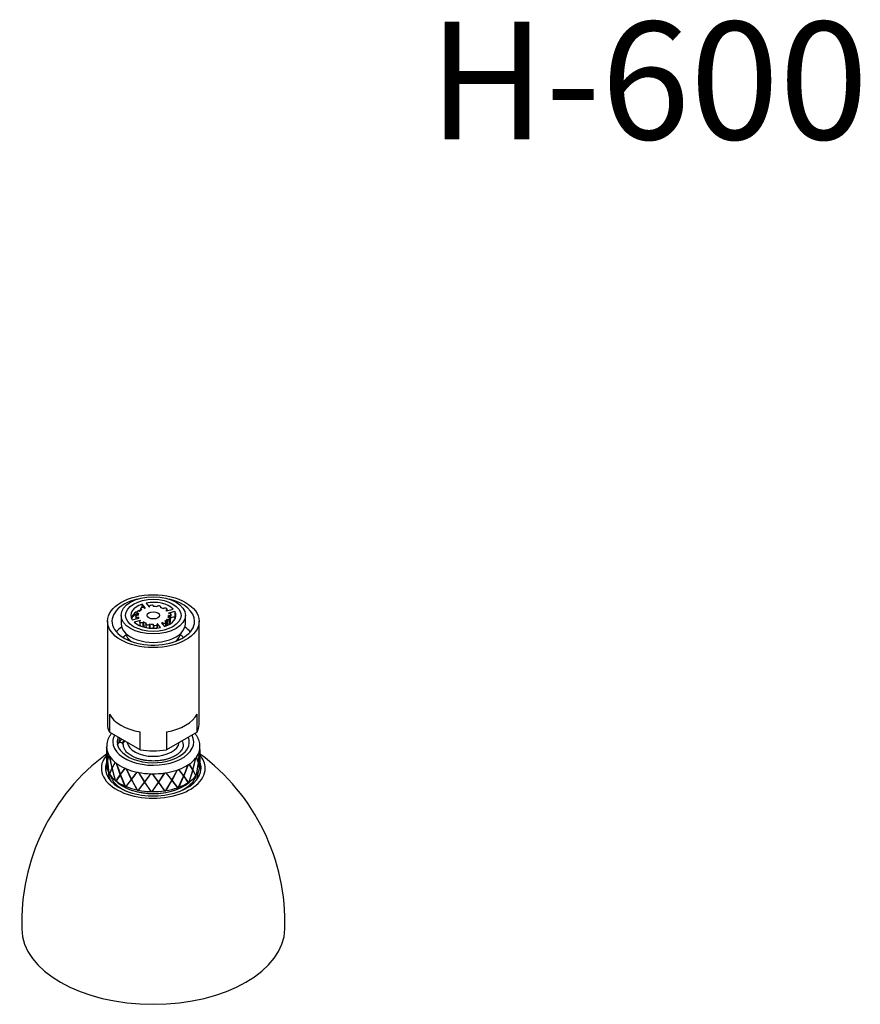
# Model space of a CAD drawing. Units: millimetres. Extents: x 0 to 594, y 0 to 421.
# Drawn here: x 421 to 528, y 277 to 403 of the extents above; entities that cross this region are included whole.
import ezdxf
from ezdxf.enums import TextEntityAlignment as Align

# ---------------------------------------------------------------- set-up
doc = ezdxf.new("R2010")
doc.units = ezdxf.units.MM
for name, color, linetype in [('1-07-0037', 7, 'Continuous'), ('1-07-0039', 7, 'Continuous'), ('1-07-0100', 7, 'Continuous'), ('1-07-0754', 7, 'Continuous'), ('CARCASA', 7, 'Continuous'), ('Default', 7, 'Continuous'), ('ECONO', 7, 'Continuous'), ('ORING', 7, 'Continuous')]:
    doc.layers.add(name, color=color, linetype=linetype)
doc.styles.add('SEACAD_ArialB', font='arialbd.ttf')

# ---------------------------------------------------------------- blocks, each defined once
blk = doc.blocks.new('SE3')
at = {"layer": '1-07-0037', "color": 7, "linetype": 'Continuous'}
for p, q in [((432.03, 309.77), (432.03, 309.64)), ((432.04, 309.57), (432.03, 309.69)), ((432.03, 309.57), (432.03, 307.74)), ((432.04, 309.59), (432.13, 308.04)), ((432.13, 308.06), (432.04, 309.57)), ((443.88, 309.31), (443.73, 307.81)), ((443.74, 307.79), (443.89, 309.33)), ((443.9, 309.42), (443.92, 308.94)), ((443.92, 309.01), (443.91, 309.45)), ((443.93, 309.01), (443.93, 309.77)), ((432.03, 307.4), (432.04, 307.74)), ((432.13, 308.04), (432.04, 307.35)), ((432.04, 307.32), (432.13, 307.99)), ((432.32, 308.7), (432.13, 308.06)), ((432.16, 308.06), (432.13, 308.06)), ((432.15, 308.04), (432.13, 308.04)), ((432.13, 307.99), (432.33, 306.42)), ((432.14, 308.01), (432.34, 308.68)), ((432.35, 306.39), (432.14, 308.01)), ((432.39, 308.59), (432.71, 307.07)), ((432.72, 307.09), (432.41, 308.56)), ((433.12, 307.79), (432.72, 307.09)), ((432.73, 307.05), (433.14, 307.77)), ((433.13, 307.78), (432.74, 307.1)), ((443.38, 308.32), (443.02, 306.87)), ((443.03, 306.85), (443.4, 308.35)), ((443.72, 307.76), (443.45, 306.15)), ((443.71, 307.81), (443.47, 308.44)), ((443.47, 308.43), (443.72, 307.76)), ((443.47, 306.17), (443.73, 307.74)), ((443.73, 307.81), (443.48, 308.46)), ((443.71, 307.81), (443.73, 307.81)), ((443.71, 307.79), (443.74, 307.79)), ((443.73, 307.74), (443.88, 307.06)), ((443.89, 307.08), (443.74, 307.79)), ((443.92, 308.38), (443.9, 307.14)), ((443.91, 307.16), (443.92, 308.32)), ((443.93, 308.38), (443.93, 308.94)), ((443.93, 307.5), (443.93, 308.32)), ((432.04, 307.67), (432.03, 307.43)), ((432.03, 307.67), (432.03, 307.5)), ((432.71, 307.07), (432.38, 306.34)), ((432.39, 306.32), (432.72, 307.03)), ((432.73, 307.08), (432.4, 306.35)), ((432.73, 307.08), (432.71, 307.07)), ((432.74, 307.1), (432.72, 307.09)), ((432.74, 307.03), (432.72, 307.03)), ((432.72, 307.03), (433.13, 305.5)), ((433.16, 305.48), (432.73, 307.05)), ((433.24, 307.69), (433.76, 306.24)), ((433.77, 306.27), (433.27, 307.67)), ((433.45, 307.17), (433.78, 306.25)), ((434.34, 307.05), (433.77, 306.27)), ((434.36, 307.06), (433.79, 306.28)), ((433.79, 306.23), (434.38, 307.03)), ((434.51, 306.98), (435.18, 305.63)), ((434.52, 306.99), (435.19, 305.64)), ((435.2, 305.66), (434.55, 306.96)), ((435.89, 306.55), (435.2, 305.66)), ((435.22, 305.62), (435.94, 306.54)), ((435.56, 306.06), (435.94, 306.55)), ((436.09, 306.51), (436.85, 305.29)), ((436.1, 306.52), (436.86, 305.3)), ((436.88, 305.32), (436.13, 306.5)), ((438.67, 305.27), (439.43, 306.45)), ((439.59, 306.47), (440.33, 305.52)), ((439.59, 306.46), (440.34, 305.51)), ((440.36, 305.55), (439.64, 306.47)), ((441.04, 306.82), (440.36, 305.55)), ((440.37, 305.54), (441.06, 306.84)), ((440.38, 305.52), (441.08, 306.83)), ((441.21, 306.88), (441.85, 306.05)), ((441.85, 306.1), (441.24, 306.91)), ((441.87, 306.09), (441.25, 306.89)), ((442.41, 307.47), (441.87, 306.09)), ((441.87, 306.08), (442.33, 307.28)), ((441.88, 306.07), (442.44, 307.49)), ((443.01, 306.82), (442.52, 305.27)), ((442.54, 307.56), (443.01, 306.82)), ((442.55, 305.29), (443.02, 306.8)), ((443, 306.88), (442.56, 307.57)), ((443.02, 306.87), (442.57, 307.58)), ((443, 306.88), (443.02, 306.87)), ((443, 306.81), (443.02, 306.8)), ((443.39, 306.1), (443.01, 306.86)), ((443.01, 306.86), (443.03, 306.85)), ((443.02, 306.8), (443.4, 306.07)), ((443.42, 306.1), (443.03, 306.85)), ((443.86, 307.09), (443.89, 307.08)), ((432.4, 306.35), (432.38, 306.34)), ((433.15, 305.51), (433.13, 305.5)), ((433.76, 306.24), (433.22, 305.44)), ((433.24, 305.45), (433.22, 305.44)), ((433.78, 306.25), (433.24, 305.45)), ((433.24, 305.42), (433.77, 306.2)), ((433.78, 306.25), (433.76, 306.24)), ((433.79, 306.28), (433.77, 306.27)), ((433.79, 306.21), (433.77, 306.2)), ((433.77, 306.2), (434.37, 304.77)), ((434.41, 304.75), (433.79, 306.23)), ((433.79, 306.21), (434.38, 304.78)), ((435.18, 305.63), (434.48, 304.72)), ((435.19, 305.64), (434.5, 304.73)), ((434.52, 304.7), (435.2, 305.59)), ((435.19, 305.64), (435.18, 305.63)), ((435.21, 305.67), (435.2, 305.66)), ((435.21, 305.61), (435.2, 305.59)), ((435.2, 305.59), (435.92, 304.27)), ((435.57, 306.13), (435.21, 305.67)), ((435.21, 305.61), (435.93, 304.29)), ((435.97, 304.26), (435.22, 305.62)), ((435.23, 305.63), (435.25, 305.66)), ((436.85, 305.29), (436.06, 304.25)), ((436.1, 304.24), (436.88, 305.26)), ((436.11, 304.25), (436.88, 305.27)), ((436.86, 305.3), (436.85, 305.29)), ((437.63, 306.34), (436.88, 305.32)), ((436.88, 305.27), (437.66, 304.08)), ((436.88, 305.27), (436.88, 305.26)), ((436.88, 305.26), (437.66, 304.07)), ((436.9, 305.3), (437.67, 306.35)), ((436.9, 305.29), (437.67, 306.33)), ((436.9, 305.3), (436.9, 305.29)), ((437.71, 304.07), (436.9, 305.29)), ((438.63, 305.25), (437.8, 304.06)), ((437.83, 306.35), (438.62, 305.26)), ((437.83, 306.33), (438.63, 305.25)), ((437.85, 304.08), (438.65, 305.23)), ((437.85, 304.06), (438.65, 305.22)), ((438.65, 305.28), (437.88, 306.33)), ((438.62, 305.26), (438.63, 305.25)), ((439.4, 306.43), (438.65, 305.28)), ((438.65, 305.23), (439.42, 304.18)), ((438.65, 305.23), (438.65, 305.22)), ((438.65, 305.22), (439.42, 304.16)), ((438.67, 305.25), (439.44, 306.43)), ((438.67, 305.27), (438.67, 305.25)), ((439.47, 304.17), (438.67, 305.25)), ((440.34, 305.51), (439.56, 304.18)), ((439.6, 304.21), (440.35, 305.5)), ((439.61, 304.19), (440.36, 305.48)), ((440.33, 305.52), (440.34, 305.51)), ((440.35, 305.5), (440.36, 305.48)), ((440.36, 305.48), (441.06, 304.56)), ((441.09, 304.59), (440.37, 305.54)), ((440.37, 305.54), (440.38, 305.52)), ((441.11, 304.57), (440.38, 305.52)), ((441.85, 306.05), (441.18, 304.6)), ((441.21, 304.63), (441.85, 306.04)), ((441.22, 304.61), (441.86, 306.03)), ((441.85, 306.1), (441.87, 306.09)), ((441.85, 306.04), (441.86, 306.03)), ((441.86, 306.03), (442.43, 305.21)), ((442.44, 305.24), (441.87, 306.08)), ((441.87, 306.08), (441.88, 306.07)), ((442.46, 305.23), (441.88, 306.07)), ((442.44, 305.24), (442.46, 305.23)), ((442.53, 305.3), (442.55, 305.29)), ((443.39, 306.1), (443.42, 306.1)), ((443.45, 306.17), (443.47, 306.17)), ((434.38, 304.78), (434.37, 304.77)), ((434.5, 304.73), (434.48, 304.72)), ((435.22, 304.25), (435.36, 304.21)), ((435.93, 304.29), (435.92, 304.27)), ((436.11, 304.25), (436.1, 304.24)), ((437.66, 304.08), (437.66, 304.07)), ((437.85, 304.08), (437.85, 304.06)), ((439.42, 304.18), (439.42, 304.16)), ((439.6, 304.21), (439.61, 304.19)), ((440.6, 304.21), (440.75, 304.25)), ((441.09, 304.59), (441.11, 304.57)), ((441.21, 304.63), (441.22, 304.61))]:
    blk.add_line(p, q, dxfattribs=at)
for centre, radius, start, end in [((434.02, 309.77), 1.99, 181.5383, 182.2777), ((424.59, 314.55), 13.87, 322.166, 322.3033), ((437.98, 316.63), 10.3, 269.1791, 269.4462), ((437.98, 314.33), 10.26, 268.9934, 269.2404)]:
    blk.add_arc(centre, radius, start, end, dxfattribs=at)
for centre, major_axis, start_param, end_param in [((437.98, 310.41), (-5.16, 0), 0, 3.435748), ((437.98, 310.41), (-5.16, 0), 5.988379, 6.283185), ((437.98, 310.41), (-4.6, 0), 0, 3.369955), ((437.98, 310.41), (-4.6, 0), 6.054065, 6.283185), ((437.98, 310.26), (-4.41, 0), 6.030241, 6.275186), ((437.98, 309.78), (-4.41, 0), 5.882433, 6.073203), ((437.98, 309.06), (-4.53, 0), -0.615241, -0.486391), ((437.98, 309.06), (-4.41, 0), -0.540869, -0.476625), ((437.98, 309.77), (5.95, 0), 3.141525, 3.157096), ((437.98, 309.77), (-5.95, 0), 0.02296, 0.049987), ((437.98, 309.77), (-5.95, 0), 0.058058, 0.314703), ((437.98, 309.77), (5.95, 0), 5.892445, 6.149089), ((437.98, 309.77), (5.95, 0), -0.12664, -0.099613), ((437.98, 309.77), (-5.95, 0), 3.050051, 3.143688), ((437.98, 309.77), (-5.95, 0), 0.322159, 0.349186), ((437.98, 309.77), (-5.95, 0), 0.357258, 0.613902), ((437.98, 309.77), (-5.95, 0), 0.621359, 0.648385), ((437.98, 309.77), (5.95, 0), 5.593245, 5.84989), ((437.98, 309.77), (5.95, 0), -0.425839, -0.398812), ((437.98, 307.5), (5.95, 0), 3.141593, 3.162081), ((437.98, 307.5), (-5.95, 0), 0.05184, 0.319687), ((437.98, 309.77), (-5.95, 0), 0.656457, 0.913102), ((437.98, 309.77), (-5.95, 0), 0.920558, 0.947584), ((437.98, 309.77), (-5.95, 0), 0.955656, 1.212301), ((437.98, 309.77), (-5.95, 0), 1.219757, 1.246784), ((437.98, 309.77), (-5.95, 0), 1.254856, 1.5115), ((437.98, 309.77), (5.95, 0), -1.323437, -1.29641), ((437.98, 309.77), (5.95, 0), 4.994847, 5.251492), ((437.98, 309.77), (5.95, 0), -1.024237, -0.997211), ((437.98, 309.77), (5.95, 0), -0.989139, -0.732494), ((437.98, 309.77), (5.95, 0), -0.725038, -0.698012), ((437.98, 307.5), (5.95, 0), 5.886226, 6.154074), ((437.98, 307.5), (-5.95, 0), 0.351039, 0.618887), ((437.98, 306.65), (-5.55, 0), 0.151601, 0.881193), ((437.98, 307.03), (-5.55, 0), 0.494691, 2.681479), ((437.98, 307.5), (-5.95, 0), 0.650238, 0.918086), ((437.98, 309.77), (-5.95, 0), 1.518957, 1.545983), ((437.98, 309.77), (-5.95, 0), 1.554055, 1.8107), ((437.98, 307.5), (5.95, 0), -0.995358, -0.72751), ((437.98, 306.65), (-5.55, 0), 2.2604, 2.970633), ((437.98, 307.5), (5.95, 0), 5.587027, 5.854874), ((437.98, 307.5), (-5.95, 0), 0.949438, 1.217285), ((437.98, 306.84), (-5.26, 0), 1.048692, 2.092901), ((437.98, 307.5), (-5.95, 0), 1.248637, 1.516485), ((437.98, 307.5), (-5.95, 0), 1.547836, 1.815684), ((437.98, 307.5), (5.95, 0), 4.988628, 5.256476)]:
    blk.add_ellipse(centre, major_axis=major_axis, ratio=0.57735, start_param=start_param, end_param=end_param, dxfattribs=at)
for points, knots in [([(432.67, 311.5), (432.64, 311.46), (432.53, 311.31), (432.36, 311.05), (432.2, 310.71), (432.09, 310.36), (432.04, 310.03), (432.04, 309.85), (432.04, 309.77)], [0.858403, 0.858403, 0.858403, 0.858403, 0.8689303, 0.8982228, 0.9268776, 0.9548529, 0.9822272, 1, 1, 1, 1]), ([(443.93, 309.78), (443.93, 309.87), (443.93, 310.05), (443.87, 310.37), (443.76, 310.7), (443.61, 311.03), (443.45, 311.29), (443.34, 311.45), (443.3, 311.5)], [0, 0, 0, 0, 0.0188845, 0.0456106, 0.0724075, 0.0995067, 0.1270884, 0.1407663, 0.1407663, 0.1407663, 0.1407663])]:
    blk.add_open_spline(points, degree=3, knots=knots, dxfattribs=at)
for points in [[(432.04, 309.59), (432.04, 309.58), (432.04, 309.57)], [(443.88, 309.31), (443.88, 309.32), (443.89, 309.33)], [(443.9, 309.42), (443.91, 309.44), (443.91, 309.45)], [(432.32, 308.7), (432.33, 308.69), (432.34, 308.68)], [(432.39, 308.59), (432.4, 308.58), (432.41, 308.56)], [(433.12, 307.79), (433.13, 307.78), (433.14, 307.77)], [(443.38, 308.32), (443.39, 308.33), (443.4, 308.35)], [(443.47, 308.43), (443.48, 308.44), (443.48, 308.46)], [(432.03, 307.4), (432.03, 307.37), (432.04, 307.35)], [(433.24, 307.69), (433.25, 307.68), (433.27, 307.67)], [(434.34, 307.05), (434.36, 307.04), (434.38, 307.03)], [(434.51, 306.98), (434.53, 306.97), (434.55, 306.96)], [(435.89, 306.55), (435.91, 306.54), (435.94, 306.54)], [(436.09, 306.51), (436.11, 306.5), (436.13, 306.5)], [(439.59, 306.46), (439.62, 306.46), (439.64, 306.47)], [(441.04, 306.82), (441.06, 306.82), (441.08, 306.83)], [(441.21, 306.88), (441.23, 306.89), (441.25, 306.89)], [(442.41, 307.47), (442.42, 307.48), (442.44, 307.49)], [(442.54, 307.56), (442.56, 307.57), (442.57, 307.58)], [(443.89, 307.08), (443.9, 307.11), (443.9, 307.14)], [(432.35, 306.39), (432.36, 306.37), (432.38, 306.34)], [(433.16, 305.48), (433.19, 305.46), (433.22, 305.44)], [(433.24, 305.45), (433.25, 305.44), (433.26, 305.43)], [(437.63, 306.34), (437.65, 306.34), (437.67, 306.33)], [(439.4, 306.43), (439.42, 306.43), (439.44, 306.43)], [(442.41, 305.22), (442.42, 305.23), (442.44, 305.24)], [(442.46, 305.23), (442.49, 305.25), (442.52, 305.27)], [(443.42, 306.1), (443.44, 306.12), (443.45, 306.15)], [(434.38, 304.78), (434.4, 304.77), (434.42, 304.76)], [(434.41, 304.75), (434.44, 304.73), (434.48, 304.72)], [(434.5, 304.73), (434.51, 304.72), (434.53, 304.72)], [(435.93, 304.29), (435.95, 304.28), (435.98, 304.28)], [(435.97, 304.26), (436.01, 304.26), (436.06, 304.25)], [(436.06, 304.26), (436.08, 304.26), (436.11, 304.25)], [(437.66, 304.08), (437.68, 304.08), (437.71, 304.08)], [(437.71, 304.07), (437.75, 304.06), (437.8, 304.06)], [(439.42, 304.18), (439.44, 304.18), (439.47, 304.19)], [(439.47, 304.17), (439.52, 304.18), (439.56, 304.18)], [(439.56, 304.2), (439.58, 304.2), (439.6, 304.21)], [(441.05, 304.57), (441.07, 304.58), (441.09, 304.59)], [(441.11, 304.57), (441.14, 304.59), (441.18, 304.6)], [(441.17, 304.61), (441.19, 304.62), (441.21, 304.63)]]:
    blk.add_open_spline(points, degree=2, dxfattribs=at)
at = {"layer": '1-07-0039', "color": 7, "linetype": 'Continuous'}
for centre, radius, start, end in [((447.96, 287.37), 26.76, 126.4539, 181.7721), ((428.01, 287.37), 26.75, 358.2177, 53.5827)]:
    blk.add_arc(centre, radius, start, end, dxfattribs=at)
for centre, major_axis, start_param, end_param in [((437.98, 307.04), (6.62, 0), 2.682975, 6.283185), ((437.98, 307.04), (6.1, 0), 2.923533, 6.283185), ((437.98, 307.04), (6.1, 0), 0, 0.21806), ((437.98, 307.04), (6.62, 0), 0, 0.452918), ((437.98, 306.42), (6.1, 0), 2.910169, 3.053089), ((437.98, 306.42), (5.71, 0), 3.109979, 3.419304), ((437.98, 306.42), (5.71, 0), 0, 0.031613), ((437.98, 306.42), (6.1, 0), 0.088504, 0.223732), ((437.98, 306.42), (5.71, 0), 6.005474, 6.283185), ((437.98, 286.62), (16.77, 0), 3.149338, 6.275453)]:
    blk.add_ellipse(centre, major_axis=major_axis, ratio=0.57735, start_param=start_param, end_param=end_param, dxfattribs=at)
at = {"layer": '1-07-0100', "color": 7, "linetype": 'Continuous'}
blk.add_ellipse((433.77, 310), major_axis=(0.4, 0), ratio=0.816497, start_param=0.005755, end_param=3.141593, dxfattribs=at)
blk.add_open_spline([(441.65, 310.53), (441.67, 310.5), (441.72, 310.39), (441.77, 310.21), (441.8, 310.01), (441.78, 309.79), (441.71, 309.57), (441.59, 309.36), (441.43, 309.15), (441.23, 308.95), (440.99, 308.76), (440.71, 308.59), (440.39, 308.44), (440.05, 308.3), (439.68, 308.18), (439.28, 308.09), (438.87, 308.02), (438.44, 307.98), (438.01, 307.96), (437.58, 307.98), (437.16, 308.01), (436.74, 308.08), (436.34, 308.17), (435.97, 308.28), (435.62, 308.41), (435.3, 308.57), (435.02, 308.74), (434.77, 308.92), (434.57, 309.11), (434.41, 309.31), (434.29, 309.51), (434.21, 309.71), (434.18, 309.88), (434.17, 309.97), (434.17, 310)], degree=3, knots=[0.37508, 0.37508, 0.37508, 0.37508, 0.3864108, 0.4068638, 0.4281911, 0.4505011, 0.4729035, 0.4943258, 0.514854, 0.534869, 0.5546513, 0.57436, 0.5940648, 0.6138036, 0.6335939, 0.6534369, 0.6733257, 0.6932492, 0.7131947, 0.7331488, 0.7530956, 0.7730187, 0.7929042, 0.8127386, 0.8325102, 0.8522108, 0.8718406, 0.8914158, 0.9109761, 0.9305855, 0.9503892, 0.9706283, 0.9916334, 1, 1, 1, 1], dxfattribs=at)
at = {"layer": '1-07-0754', "color": 7, "linetype": 'Continuous'}
for p, q in [((432.14, 325.8), (432.14, 312.63)), ((443.82, 312.63), (443.82, 325.8)), ((432.38, 313.94), (432.38, 311.66)), ((443.58, 311.66), (443.58, 313.94)), ((436.31, 309.4), (432.38, 311.66)), ((436.31, 309.4), (436.31, 311.68)), ((439.66, 311.68), (439.66, 309.4)), ((443.58, 311.66), (439.66, 309.4))]:
    blk.add_line(p, q, dxfattribs=at)
blk.add_arc((437.98, 308.24), 4.32, 147.8518, 153.7044, dxfattribs=at)
blk.add_ellipse((437.98, 325.8), major_axis=(5.84, 0), ratio=0.57735, dxfattribs=at)
for centre, major_axis, start_param, end_param in [((437.98, 325.8), (5.27, 0), 1.968545, 6.283185), ((437.98, 325.8), (5.27, 0), 0, 1.173047), ((437.98, 323.1), (5.27, 0), -3.839272, -3.600542), ((437.98, 322.44), (4.46, 0), -3.828979, -3.66558), ((437.98, 322.44), (4.46, 0), 0.523987, 0.687386), ((437.98, 323.1), (5.27, 0), 0.45895, 0.697679), ((437.98, 321.69), (4.49, 0), -3.934988, -3.87827), ((437.98, 321.67), (4.49, 0), -3.939962, -3.886775), ((437.98, 321.67), (4.49, 0), 0.745182, 0.798369), ((437.98, 321.69), (4.49, 0), 0.736678, 0.793395), ((437.98, 314.91), (-5.84, 0), 0.290312, 1.280484), ((437.98, 314.91), (5.84, 0), 5.003769, 5.991805), ((437.98, 312.63), (5.84, 0), 3.141593, 3.431905), ((437.98, 312.63), (-5.84, 0), 2.850212, 3.141593), ((437.98, 310.49), (3.33, 0), 3.21661, 6.206802), ((437.98, 312.63), (5.84, 0), 4.422077, 5.003769)]:
    blk.add_ellipse(centre, major_axis=major_axis, ratio=0.57735, start_param=start_param, end_param=end_param, dxfattribs=at)
at = {"layer": 'CARCASA', "color": 7, "linetype": 'Continuous'}
for p, q in [((433.88, 326.55), (433.88, 325.47)), ((442.08, 325.47), (442.08, 326.55))]:
    blk.add_line(p, q, dxfattribs=at)
for major_axis in [(-4.1, 0), (-3.54, 0)]:
    blk.add_ellipse((437.98, 326.55), major_axis=major_axis, ratio=0.57735, dxfattribs=at)
for centre, major_axis, start_param, end_param in [((437.98, 325.47), (-4.1, 0), 0, 3.141593), ((437.98, 324.42), (-3.5, 0), 0.102166, 0.633883), ((437.98, 324.42), (-3.5, 0), 2.50771, 3.039426)]:
    blk.add_ellipse(centre, major_axis=major_axis, ratio=0.57735, start_param=start_param, end_param=end_param, dxfattribs=at)
at = {"layer": 'ECONO', "color": 7, "linetype": 'Continuous'}
for p, q in [((436.56, 327.56), (436.56, 327.99)), ((436.95, 327.49), (436.56, 327.99)), ((437.07, 328.12), (437.45, 327.62)), ((435.89, 326.94), (435.93, 326.57)), ((435.98, 326.84), (436.03, 326.58)), ((436, 326.57), (436.05, 326.56)), ((436.1, 326.8), (436.06, 326.81)), ((436.1, 326.8), (436.1, 326.8)), ((436.24, 327.09), (436.28, 327.08)), ((436.28, 327.08), (436.28, 327.08)), ((436.44, 327.32), (436.45, 327.23)), ((436.52, 327.28), (436.48, 327.29)), ((436.78, 327.53), (436.91, 327.48)), ((437.5, 327.63), (437.51, 327.73)), ((438.02, 327.7), (438.01, 327.67)), ((438.01, 327.67), (438.01, 327.64)), ((438.02, 327.67), (438.02, 327.7)), ((438.43, 327.64), (438.45, 327.66)), ((438.43, 327.64), (438.43, 327.64)), ((438.91, 327.54), (438.9, 327.53)), ((438.92, 327.56), (438.91, 327.54)), ((438.94, 327.61), (438.93, 327.53)), ((438.93, 327.53), (438.93, 327.59)), ((439.25, 327.4), (439.28, 327.42)), ((439.69, 327.25), (439.6, 327.17)), ((439.66, 327.11), (440.52, 327.33)), ((439.72, 327.12), (439.74, 327.33)), ((439.97, 326.53), (439.92, 326.53)), ((440.73, 327.03), (439.94, 326.83)), ((439.94, 326.83), (440.02, 326.82)), ((440.12, 325.46), (440.25, 326.66)), ((440.73, 327.03), (440.73, 326.37)), ((435.3, 325.97), (436.15, 326.2)), ((436.33, 325.89), (435.54, 325.68)), ((436.11, 326.27), (435.95, 326.27)), ((436.11, 326.27), (436.12, 326.19)), ((436.28, 325.85), (436.33, 325.89)), ((436.63, 325.64), (436.66, 325.08)), ((436.73, 325.7), (436.7, 325.68)), ((436.73, 325.7), (436.77, 325.06)), ((437.05, 325.54), (437.07, 325.56)), ((437.48, 325.39), (437.47, 324.93)), ((437.55, 325.46), (437.53, 325.43)), ((437.55, 325.46), (437.55, 325.46)), ((437.55, 325.46), (437.56, 324.92)), ((437.96, 325.4), (437.96, 325.43)), ((437.96, 325.43), (437.96, 325.4)), ((437.96, 325.39), (437.97, 325.18)), ((437.96, 325.37), (438, 325.05)), ((437.97, 325.29), (437.99, 324.9)), ((438.48, 325.47), (438.42, 324.93)), ((438.48, 325.47), (438.46, 325.37)), ((438.5, 324.93), (438.52, 325.47)), ((438.91, 324.98), (438.52, 325.47)), ((439.03, 325.61), (439.42, 325.11)), ((439.2, 325.57), (439.07, 325.62)), ((439.07, 325.62), (439.07, 325.56)), ((439.46, 325.82), (439.5, 325.8)), ((439.69, 326.02), (439.61, 325.2)), ((439.7, 326.02), (439.69, 326.02)), ((439.74, 326.01), (439.7, 326.02)), ((439.83, 326), (439.72, 325.24)), ((439.87, 326.29), (439.88, 326.29)), ((439.88, 326.29), (439.92, 326.28)), ((439.9, 326.28), (439.92, 326.48)), ((440.03, 326.53), (439.98, 326.26)), ((440, 325.37), (440.08, 326.14)), ((440.73, 326.37), (440.21, 326.23)), ((436.33, 325.23), (436.29, 325.21))]:
    blk.add_line(p, q, dxfattribs=at)
for centre, radius, start, end in [((413.06, 324.09), 23.55, 7.5569, 8.0875), ((461.82, 328.39), 26.17, 184.3035, 185.044), ((424.99, 323.95), 11.42, 6.3533, 8.7036), ((418.69, 322.7), 18.56, 7.0757, 8.6019), ((412.55, 327.77), 27.13, 354.5032, 355.568), ((429.22, 323.52), 8.91, 8.9706, 9.9085)]:
    blk.add_arc(centre, radius, start, end, dxfattribs=at)
for centre, major_axis in [((437.98, 326.55), (3.54, 0)), ((437.99, 326.55), (0.8, 0))]:
    blk.add_ellipse(centre, major_axis=major_axis, ratio=0.57735, dxfattribs=at)
for centre, major_axis, start_param, end_param in [((437.99, 326.55), (2.87, 0), 2.092024, 3.496412), ((437.99, 326.55), (-2.87, 0), 3.634229, 5.038617), ((437.77, 327.71), (-0.254, 0), 4.612518, 6.183314), ((437.77, 327.71), (0.254, 0), 1.000605, 1.470925), ((437.77, 327.71), (0.254, 0), 0.130459, 1.000605), ((437.99, 325.89), (2.87, 0), 2.163253, 2.939987), ((435.98, 326.42), (-0.254, 0), 4.842848, 5.712994), ((436.15, 326.95), (0.254, 0), 2.779922, 3.250243), ((436.15, 326.95), (-0.254, 0), 0.10865, 0.838774), ((436.15, 326.95), (-0.254, 0), 5.451194, 5.921515), ((435.98, 326.42), (-0.254, 0), 4.612518, 4.842848), ((436.15, 326.95), (-0.254, 0), 4.721071, 5.451194), ((436.15, 326.95), (-0.254, 0), 0.838774, 1.209126), ((437.99, 326.55), (-1.94, 0), 6.053041, 6.235722), ((437.99, 326.55), (-1.94, 0), 6.235722, 6.269979), ((436.15, 326.95), (-0.254, 0), 4.350719, 4.721071), ((437.99, 326.55), (-1.94, 0), -0.675877, -0.493197), ((436.63, 327.41), (0.254, 0), 2.988444, 3.858589), ((436.63, 327.41), (-0.254, 0), 5.659716, 6.130036), ((436.63, 327.41), (-0.254, 0), 4.088919, 5.659716), ((436.63, 327.41), (-0.254, 0), 0.716997, 0.947327), ((437.99, 326.55), (-1.94, 0), -0.710134, -0.675877), ((437.99, 326.55), (1.94, 0), 1.523333, 1.55759), ((437.77, 327.71), (-0.254, 0), 3.041722, 3.272052), ((437.99, 326.55), (1.94, 0), 1.340653, 1.523333), ((438.68, 327.61), (-0.254, 0), 5.551163, 5.921515), ((438.68, 327.61), (-0.254, 0), 4.821039, 5.551163), ((438.68, 327.61), (-0.254, 0), 4.350719, 4.821039), ((438.68, 327.61), (0.254, 0), 0.738805, 1.209126), ((438.68, 327.61), (0.254, 0), 0.008682, 0.738805), ((437.99, 326.55), (1.94, 0), 0.89492, 1.0776), ((438.68, 327.61), (-0.254, 0), 2.779922, 3.150275), ((437.99, 326.55), (1.94, 0), 0.860662, 0.89492), ((439.49, 327.33), (-0.254, 0), -0.8538, -0.62347), ((439.49, 327.33), (-0.254, 0), 4.55924, 5.429386), ((437.99, 326.55), (-2.87, 0), 2.092024, 3.439149), ((439.49, 327.33), (0.254, 0), 0.947327, 1.417647), ((437.99, 326.55), (1.94, 0), 0.52595, 0.568495), ((439.49, 327.33), (-0.254, 0), 2.518123, 4.088919), ((437.99, 325.89), (-2.87, 0), 4.014161, 4.055856), ((437.99, 326.55), (1.94, 0), 6.235722, 6.269979), ((440, 326.68), (-0.254, 0), 3.041722, 4.612518), ((440, 326.68), (0.254, 0), 4.842848, 5.712994), ((440, 326.68), (0.254, 0), 5.712994, 6.183314), ((437.99, 326.55), (2.87, 0), 3.691492, 5.038617), ((435.98, 326.42), (-0.254, 0), 5.712994, 6.183314), ((435.98, 326.42), (0.254, 0), 3.041722, 4.612518), ((437.99, 326.55), (-1.94, 0), 0.27896, 0.321506), ((436.49, 325.76), (0.254, 0), 2.518123, 4.088919), ((436.49, 325.76), (-0.254, 0), 0.947327, 1.373908), ((436.49, 325.76), (0.254, 0), 4.515501, 5.304724), ((436.49, 325.76), (0.254, 0), 5.304724, 5.659716), ((437.99, 326.55), (-1.94, 0), 0.860662, 1.0776), ((437.29, 325.49), (0.254, 0), 2.779922, 3.735298), ((437.29, 325.49), (-0.254, 0), 0.593705, 1.209126), ((437.29, 325.49), (0.254, 0), 4.350719, 4.821039), ((437.29, 325.49), (0.254, 0), 4.821039, 5.551163), ((437.29, 325.49), (0.254, 0), 5.551163, 5.921515), ((437.99, 326.55), (-1.94, 0), 1.340653, 1.523333), ((437.99, 326.55), (-1.94, 0), 1.523333, 1.55759), ((438.21, 325.39), (0.254, 0), 3.041722, 3.272052), ((438.21, 325.39), (-0.254, 0), 0.130459, 1.000605), ((438.21, 325.39), (0.254, 0), 4.612518, 6.183314), ((439.35, 325.68), (0.254, 0), 4.088919, 5.659716), ((437.99, 326.55), (1.94, 0), -0.710134, -0.675877), ((437.99, 326.55), (1.94, 0), -0.675877, -0.493197), ((439.35, 325.68), (0.254, 0), 0.716997, 0.947327), ((439.35, 325.68), (-0.254, 0), 2.988444, 3.858589), ((439.35, 325.68), (0.254, 0), 5.659716, 6.130036), ((439.83, 326.15), (0.254, 0), 4.350719, 4.721071), ((439.83, 326.15), (0.254, 0), 4.721071, 5.451194), ((437.99, 326.55), (1.94, 0), 6.053041, 6.235722), ((439.83, 326.15), (0.254, 0), 0.838774, 1.209126), ((440, 326.68), (0.254, 0), 4.612518, 4.842848), ((439.83, 326.15), (0.254, 0), 0.10865, 0.838774), ((439.83, 326.15), (0.254, 0), 5.451194, 5.921515), ((439.83, 326.15), (-0.254, 0), 2.779922, 3.250243), ((437.99, 325.89), (-2.87, 0), 3.343198, 3.439149), ((438.21, 325.39), (-0.254, 0), 1.000605, 1.470925)]:
    blk.add_ellipse(centre, major_axis=major_axis, ratio=0.57735, start_param=start_param, end_param=end_param, dxfattribs=at)
for points in [[(436.91, 327.48), (436.93, 327.48), (436.95, 327.49)], [(437.45, 327.62), (437.48, 327.63), (437.5, 327.63)], [(439.6, 327.17), (439.61, 327.16), (439.62, 327.15)], [(436.13, 326.24), (436.12, 326.25), (436.11, 326.27)], [(438.52, 325.47), (438.5, 325.47), (438.48, 325.47)], [(439.07, 325.62), (439.05, 325.61), (439.03, 325.61)]]:
    blk.add_open_spline(points, degree=2, dxfattribs=at)
at = {"layer": 'ORING', "color": 7, "linetype": 'Continuous'}
for points, knots in [([(435.91, 326.77), (435.82, 326.72), (435.64, 326.61), (435.4, 326.41), (435.27, 326.27), (435.21, 326.19)], [0.80478072, 0.80478072, 0.80478072, 0.80478072, 0.82391095, 0.84493932, 0.86465763, 0.86465763, 0.86465763, 0.86465763]), ([(440.14, 325.56), (440.15, 325.54), (440.16, 325.52), (440.17, 325.5), (440.17, 325.5)], [0.51153486, 0.51153486, 0.51153486, 0.51153486, 0.52267216, 0.52289827, 0.52289827, 0.52289827, 0.52289827]), ([(440.78, 326.16), (440.74, 326.21), (440.69, 326.27), (440.63, 326.33), (440.62, 326.34)], [0.5021884, 0.5021884, 0.5021884, 0.5021884, 0.51544694, 0.51870113, 0.51870113, 0.51870113, 0.51870113])]:
    blk.add_open_spline(points, degree=3, knots=knots, dxfattribs=at)

msp = doc.modelspace()

# ---------------------------------------------------------------- block references
at = {"layer": 'Default'}
msp.add_blockref('SE3', (0, 0), dxfattribs=at)

# ---------------------------------------------------------------- texts
at = {"layer": 'Default', "color": 7, "linetype": 'Continuous', "style": 'SEACAD_ArialB'}
msp.add_text('H-600', height=15, dxfattribs=at).set_placement((473.06, 402.26), align=Align.TOP_LEFT)

doc.saveas('drawing.dxf')
